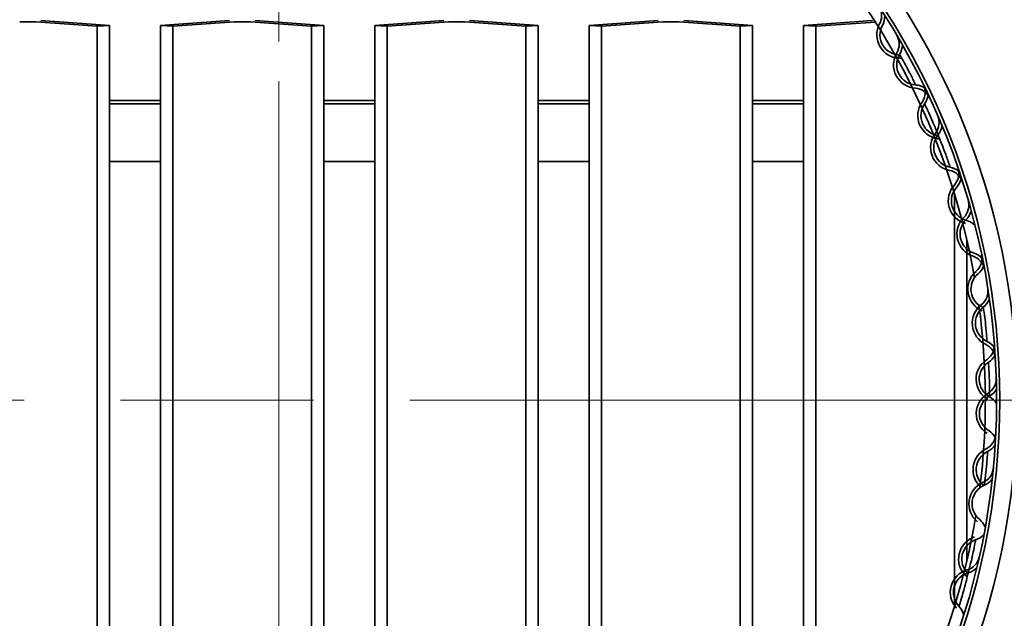
# Model space of a CAD drawing. Units: millimetres. Extents: x 190 to 8610, y 58 to 6194.
# Drawn here: x 1467 to 1638, y 5421 to 5525 of the extents above; entities that cross this region are included whole.
import ezdxf

# ---------------------------------------------------------------- set-up
doc = ezdxf.new("R2010")
doc.units = ezdxf.units.MM
doc.header["$LTSCALE"] = 30
doc.linetypes.add('CHAIN', pattern=[0.3543, 0.2362, -0.0295, 0.0591, -0.0295])
doc.layers.add('Sketch Geometry(ISO)', color=7, linetype='Continuous', lineweight=50)
doc.layers.add('Visible Edges(ISO)', color=7, linetype='Continuous', lineweight=35)

msp = doc.modelspace()

# ---------------------------------------------------------------- linework, layer by layer
at = {"layer": 'Sketch Geometry(ISO)', "linetype": 'CHAIN', "lineweight": 18, "ltscale": 7.808892}
msp.add_line((1511.97, 5459.26), (1511.97, 5670.08), dxfattribs=at)
at = {"layer": 'Sketch Geometry(ISO)', "linetype": 'CHAIN', "lineweight": 18, "ltscale": 18.881163}
msp.add_line((1333.97, 5459.26), (2337.4, 5459.26), dxfattribs=at)
at = {"layer": 'Sketch Geometry(ISO)', "linetype": 'CHAIN', "lineweight": 18, "ltscale": 9.174831}
msp.add_line((1511.97, 5459.26), (1511.97, 5211.56), dxfattribs=at)
at = {"layer": 'Visible Edges(ISO)'}
for p, q in [((1480.45, 5524.15), (1469.84, 5524.89)), ((1470.66, 5525.13), (1482.57, 5524.3)), ((1482.57, 5524.3), (1480.45, 5524.15)), ((1480.45, 5524.15), (1480.45, 5394.26)), ((1482.57, 5524.3), (1482.57, 5394.26)), ((1491.45, 5524.3), (1503.37, 5525.13)), ((1491.45, 5524.3), (1491.45, 5394.26)), ((1493.57, 5524.15), (1491.45, 5524.3)), ((1504.18, 5524.89), (1493.57, 5524.15)), ((1493.57, 5524.15), (1493.57, 5394.26)), ((1517.62, 5524.15), (1507.01, 5524.89)), ((1507.83, 5525.13), (1519.74, 5524.3)), ((1519.74, 5524.3), (1517.62, 5524.15)), ((1517.62, 5524.15), (1517.62, 5394.26)), ((1519.74, 5524.3), (1519.74, 5395.32)), ((1528.62, 5524.3), (1540.54, 5525.13)), ((1528.62, 5524.3), (1528.62, 5398.2)), ((1530.74, 5524.15), (1528.62, 5524.3)), ((1541.35, 5524.89), (1530.74, 5524.15)), ((1530.74, 5524.15), (1530.74, 5395.3)), ((1554.79, 5524.15), (1544.18, 5524.89)), ((1545, 5525.13), (1556.91, 5524.3)), ((1556.91, 5524.3), (1554.79, 5524.15)), ((1554.79, 5524.15), (1554.79, 5394.26)), ((1556.91, 5524.3), (1556.91, 5394.26)), ((1565.79, 5524.3), (1577.71, 5525.13)), ((1565.79, 5524.3), (1565.79, 5394.26)), ((1567.91, 5524.15), (1565.79, 5524.3)), ((1578.52, 5524.89), (1567.91, 5524.15)), ((1567.91, 5524.15), (1567.91, 5394.26)), ((1591.96, 5524.15), (1581.35, 5524.89)), ((1582.17, 5525.13), (1594.08, 5524.3)), ((1594.08, 5524.3), (1591.96, 5524.15)), ((1591.96, 5524.15), (1591.96, 5394.26)), ((1594.08, 5524.3), (1594.08, 5394.26)), ((1602.96, 5524.3), (1614.88, 5525.13)), ((1602.96, 5524.3), (1602.96, 5394.26)), ((1605.08, 5524.15), (1602.96, 5524.3)), ((1615.41, 5524.87), (1605.08, 5524.15)), ((1605.08, 5524.15), (1605.08, 5394.26)), ((1482.57, 5511.26), (1491.45, 5511.26)), ((1491.45, 5510.69), (1482.57, 5510.69)), ((1519.74, 5511.26), (1528.62, 5511.26)), ((1528.62, 5510.69), (1519.74, 5510.69)), ((1556.91, 5511.26), (1565.79, 5511.26)), ((1565.79, 5510.69), (1556.91, 5510.69)), ((1594.08, 5511.26), (1602.96, 5511.26)), ((1602.96, 5510.69), (1594.08, 5510.69)), ((1491.45, 5500.69), (1482.57, 5500.69)), ((1528.62, 5500.69), (1519.74, 5500.69)), ((1565.79, 5500.69), (1556.91, 5500.69)), ((1602.96, 5500.69), (1594.08, 5500.69)), ((1629.13, 5495.03), (1629.13, 5423.49)), ((1631.25, 5487.15), (1631.25, 5431.37))]:
    msp.add_line(p, q, dxfattribs=at)
for radius in [178, 175, 174.45, 128, 125, 124.45]:
    msp.add_circle((1511.97, 5459.26), radius, dxfattribs=at)
for centre, radius, start, end in [((1511.97, 5459.26), 122.5, 10.0067, 48.2097), ((1613.53, 5525.95), 2.95, 331.8718, 22.5752), ((1613.53, 5525.95), 3.5, 331.8718, 0.2928), ((1619.7, 5522.65), 4.05, 151.8718, 269.0731), ((1619.7, 5522.65), 3.5, 151.8718, 269.0731), ((1616.59, 5521.04), 2.95, 329.1432, 30.5626), ((1616.59, 5521.04), 3.5, 329.1432, 357.5642), ((1622.6, 5517.45), 4.05, 149.1432, 266.3445), ((1622.6, 5517.45), 3.5, 149.1432, 266.3445), ((1619.59, 5515.65), 2.95, 82.3211, 89.0731), ((1619.59, 5515.65), 3.5, 89.0225, 89.0731), ((1622.15, 5510.46), 3.5, 57.9235, 86.3445), ((1621.08, 5512.69), 2.95, 324.6718, 15.3752), ((1622.15, 5510.46), 2.95, 24.9251, 86.3445), ((1621.08, 5512.69), 3.5, 324.6718, 353.0928), ((1626.8, 5508.65), 4.05, 144.6718, 261.8731), ((1626.8, 5508.65), 3.5, 144.6718, 261.8731), ((1623.5, 5507.44), 2.95, 321.9432, 23.3626), ((1623.5, 5507.44), 3.5, 321.9432, 350.3642), ((1629.02, 5503.12), 4.05, 141.9432, 259.1445), ((1629.02, 5503.12), 3.5, 141.9432, 259.1445), ((1625.81, 5501.72), 3.5, 81.8225, 81.8731), ((1625.81, 5501.72), 2.95, 75.1211, 81.8731), ((1627.7, 5496.25), 2.95, 17.7251, 79.1445), ((1627.7, 5496.25), 3.5, 50.7235, 79.1445), ((1626.92, 5498.6), 2.95, 317.4718, 8.1752), ((1632.08, 5493.86), 4.05, 137.4718, 254.6731), ((1626.92, 5498.6), 3.5, 317.4718, 345.8928), ((1632.08, 5493.86), 3.5, 137.4718, 254.6731), ((1628.66, 5493.08), 2.95, 314.7432, 16.1626), ((1628.66, 5493.08), 3.5, 314.7432, 343.1642), ((1633.59, 5488.11), 4.05, 134.7432, 251.9445), ((1633.59, 5488.11), 3.5, 134.7432, 251.9445), ((1630.23, 5487.11), 3.5, 46.2521, 74.6731), ((1631.42, 5481.45), 3.5, 43.5235, 71.9445), ((1630.94, 5483.88), 2.95, 310.2718, 11.6912), ((1631.42, 5481.45), 2.95, 10.5251, 71.9445), ((1635.47, 5478.54), 4.05, 130.2718, 247.4731), ((1635.47, 5478.54), 3.5, 130.2718, 247.4731), ((1630.94, 5483.88), 3.5, 310.2718, 338.6928), ((1631.98, 5478.19), 2.95, 307.5432, 8.9626), ((1631.98, 5478.19), 3.5, 307.5432, 335.9642), ((1636.25, 5472.64), 4.05, 127.5432, 244.7445), ((1636.25, 5472.64), 3.5, 127.5432, 244.7445), ((1511.97, 5459.26), 122.5, 352.878, 7.7383), ((1632.79, 5472.07), 3.5, 67.4225, 67.4731), ((1633.26, 5466.31), 3.5, 36.3235, 64.7445), ((1633.26, 5466.31), 2.95, 3.3251, 64.7445), ((1633.09, 5468.77), 2.95, 303.0718, 353.7752), ((1636.91, 5462.91), 4.05, 123.0718, 240.2731), ((1636.91, 5462.91), 3.5, 123.0718, 240.2731), ((1633.09, 5468.77), 3.5, 303.0718, 331.4928), ((1633.41, 5463), 2.95, 300.3432, 1.7626), ((1633.41, 5463), 3.5, 300.3432, 328.7642), ((1636.94, 5456.95), 4.05, 120.3432, 237.5445), ((1636.94, 5456.95), 3.5, 120.3432, 237.5445), ((1633.44, 5456.83), 3.5, 31.8521, 60.2731), ((1633.19, 5451.05), 3.5, 29.1235, 57.5445), ((1633.33, 5453.52), 2.95, 295.8718, 357.2912), ((1636.38, 5447.22), 4.05, 115.8718, 228.2918), ((1636.38, 5447.22), 3.5, 115.8718, 231.3567), ((1633.33, 5453.52), 3.5, 295.8718, 324.2928), ((1632.92, 5447.75), 2.95, 293.1432, 354.5626), ((1632.92, 5447.75), 3.5, 293.1432, 321.5642), ((1635.67, 5441.31), 4.05, 113.1432, 230.3445), ((1635.67, 5441.31), 3.5, 113.1432, 230.3445), ((1511.97, 5459.26), 122.5, 319.6067, 350.6097), ((1631.2, 5435.92), 3.5, 21.9235, 50.3445), ((1633.89, 5431.72), 4.05, 108.6718, 225.8731), ((1633.89, 5431.72), 3.5, 108.6718, 225.8731), ((1631.65, 5438.35), 3.5, 288.6718, 317.0928), ((1630.52, 5432.68), 2.95, 285.9432, 347.3626), ((1632.44, 5425.95), 4.05, 105.9432, 223.1445), ((1630.52, 5432.68), 3.5, 285.9432, 314.3642), ((1632.44, 5425.95), 3.5, 105.9432, 223.1445), ((1629.02, 5426.69), 2.95, 39.1211, 45.8731), ((1629.02, 5426.69), 3.5, 45.8225, 45.8731), ((1627.34, 5421.16), 3.5, 14.7235, 43.1445)]:
    msp.add_arc(centre, radius, start, end, dxfattribs=at)
for centre in [(1468.43, 5524.79), (1505.6, 5524.79), (1542.77, 5524.79), (1579.94, 5524.79)]:
    msp.add_ellipse(centre, major_axis=(-2, 0), ratio=0.069756, start_param=3.926991, end_param=5.497787, dxfattribs=at)
for points, knots in [([(1622.37, 5513.96), (1622.37, 5513.96), (1622.35, 5514), (1622.26, 5514.2), (1622.15, 5514.43), (1621.77, 5515.21), (1621.44, 5515.89), (1620.51, 5517.65), (1619.91, 5518.69), (1619.63, 5519.18), (1619.59, 5519.24), (1619.59, 5519.24)], [0, 0, 0, 0, 0.179247, 0.179247, 0.466042, 0.466042, 0.924914, 0.924914, 1.659109, 1.659109, 1.881163, 1.881163, 1.881163, 1.881163]), ([(1626.26, 5505.28), (1626.26, 5505.29), (1626.26, 5505.3), (1626.2, 5505.44), (1626.12, 5505.67), (1625.8, 5506.48), (1625.52, 5507.18), (1624.73, 5509.01), (1624.22, 5510.1), (1623.97, 5510.61), (1623.94, 5510.67), (1623.94, 5510.67)], [0.16315, 0.16315, 0.16315, 0.16315, 0.179247, 0.179247, 0.466042, 0.466042, 0.924914, 0.924914, 1.659109, 1.659109, 1.881216, 1.881216, 1.881216, 1.881216]), ([(1628.36, 5499.69), (1628.36, 5499.69), (1628.34, 5499.73), (1628.27, 5499.94), (1628.2, 5500.18), (1627.92, 5501), (1627.67, 5501.72), (1626.97, 5503.59), (1626.51, 5504.7), (1626.29, 5505.22), (1626.26, 5505.28), (1626.26, 5505.28)], [0, 0, 0, 0, 0.179247, 0.179247, 0.466042, 0.466042, 0.924914, 0.924914, 1.659109, 1.659109, 1.881188, 1.881188, 1.881188, 1.881188]), ([(1634.75, 5469.47), (1634.75, 5469.47), (1634.75, 5469.52), (1634.74, 5469.74), (1634.72, 5469.99), (1634.66, 5470.86), (1634.6, 5471.61), (1634.39, 5473.59), (1634.21, 5474.78), (1634.13, 5475.34), (1634.11, 5475.41), (1634.11, 5475.41)], [0, 0, 0, 0, 0.179247, 0.179247, 0.466042, 0.466042, 0.924914, 0.924914, 1.659109, 1.659109, 1.881216, 1.881216, 1.881216, 1.881216]), ([(1635.18, 5459.87), (1635.18, 5459.87), (1635.18, 5459.91), (1635.18, 5460.14), (1635.19, 5460.39), (1635.19, 5461.26), (1635.19, 5462.01), (1635.13, 5464.01), (1635.05, 5465.2), (1635.01, 5465.77), (1635, 5465.84), (1635, 5465.84)], [0, 0, 0, 0, 0.179247, 0.179247, 0.466042, 0.466042, 0.924914, 0.924914, 1.659109, 1.659109, 1.881151, 1.881151, 1.881151, 1.881151]), ([(1634.3, 5444.53), (1634.3, 5444.53), (1634.3, 5444.54), (1634.32, 5444.69), (1634.36, 5444.94), (1634.47, 5445.8), (1634.56, 5446.54), (1634.75, 5448.53), (1634.83, 5449.73), (1634.85, 5450.3), (1634.86, 5450.37), (1634.86, 5450.37)], [0.163144, 0.163144, 0.163144, 0.163144, 0.179247, 0.179247, 0.466042, 0.466042, 0.924914, 0.924914, 1.659109, 1.659109, 1.881133, 1.881133, 1.881133, 1.881133]), ([(1631.49, 5429.31), (1631.49, 5429.32), (1631.49, 5429.33), (1631.53, 5429.47), (1631.6, 5429.71), (1631.82, 5430.55), (1632, 5431.28), (1632.44, 5433.23), (1632.66, 5434.41), (1632.76, 5434.97), (1632.77, 5435.03), (1632.77, 5435.03)], [0.163144, 0.163144, 0.163144, 0.163144, 0.179247, 0.179247, 0.466042, 0.466042, 0.924914, 0.924914, 1.659109, 1.659109, 1.881139, 1.881139, 1.881139, 1.881139]), ([(1629.89, 5423.55), (1629.89, 5423.55), (1629.91, 5423.59), (1629.98, 5423.81), (1630.05, 5424.05), (1630.31, 5424.87), (1630.53, 5425.6), (1631.07, 5427.52), (1631.34, 5428.69), (1631.47, 5429.24), (1631.48, 5429.31), (1631.48, 5429.31)], [0, 0, 0, 0, 0.179247, 0.179247, 0.466042, 0.466042, 0.924914, 0.924914, 1.659109, 1.659109, 1.881151, 1.881151, 1.881151, 1.881151])]:
    msp.add_open_spline(points, degree=3, knots=knots, dxfattribs=at)
for points in [[(1626.3, 5505.18), (1626.3, 5505.18), (1626.29, 5505.2), (1626.28, 5505.23)], [(1631.46, 5429.21), (1631.46, 5429.21), (1631.46, 5429.22), (1631.47, 5429.26)]]:
    msp.add_open_spline(points, degree=3, dxfattribs=at)

doc.saveas('drawing.dxf')
